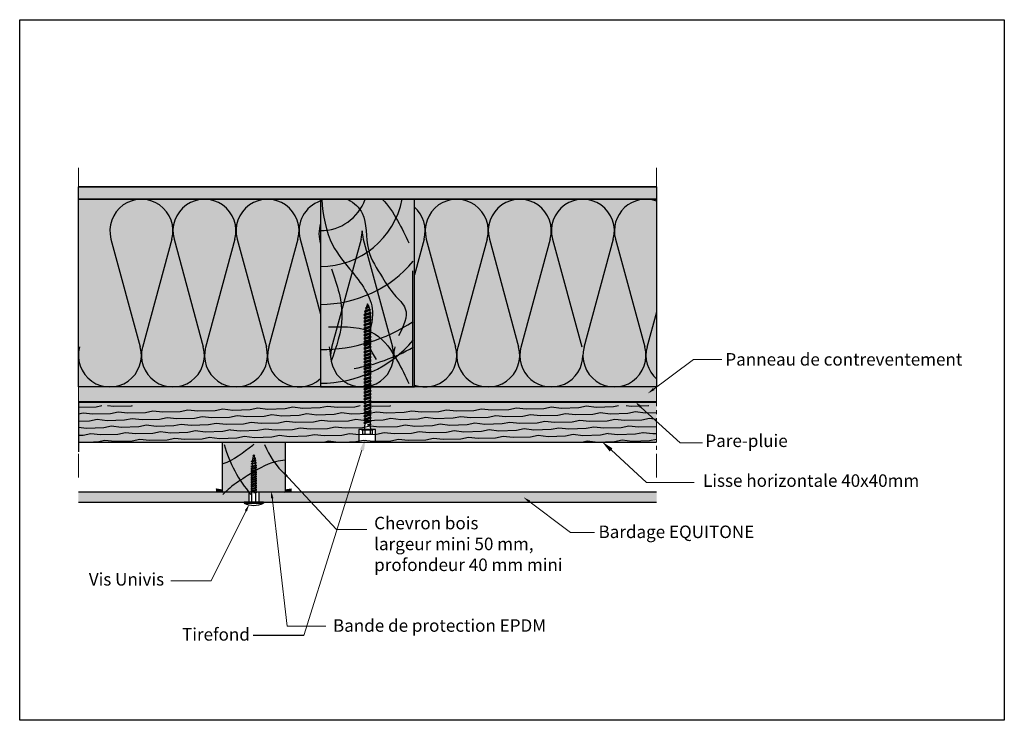
# Model space of a CAD drawing. Units: millimetres. Extents: x -4497 to 48282, y -1235 to 6850.
# Drawn here: x 26890 to 27678, y 4183 to 4743 of the extents above; entities that cross this region are included whole.
import ezdxf

# ---------------------------------------------------------------- set-up
doc = ezdxf.new("R2010")
doc.units = ezdxf.units.MM
doc.linetypes.add('AXES2', pattern=[28.575, 19.05, -3.175, 3.175, -3.175])
for name, color, linetype in [('A_bastaing', 40, 'Continuous'), ('A_duripanel', 7, 'Continuous'), ('A_pare_pluie', 3, 'Continuous'), ('A_plaque platre', 6, 'Continuous'), ('A_Taseau', 2, 'Continuous'), ('A_vis', 7, 'Continuous'), ('A_VIS_IGTbois', 4, 'Continuous'), ('Axe', 3, 'Continuous'), ('DAEMMUNG', 4, 'Continuous'), ('hachure bois', 7, 'Continuous'), ('hachure béton', 7, 'Continuous'), ('hachure isolant', 7, 'Continuous')]:
    doc.layers.add(name, color=color, linetype=linetype)
doc.layers.add('A_Tectiva_contour', color=7, linetype='Continuous', true_color=0xf1ece1)
doc.layers.add('A_texte', color=7, linetype='Continuous', lineweight=15)
doc.styles.add('verdana', font='arial.ttf')

# ---------------------------------------------------------------- blocks, each defined once
blk = doc.blocks.new('iiiii')
at = {"layer": 'A_vis'}
for p, q in [((5025.44, 1953.86), (5025.87, 1954.92)), ((5025.87, 1954.92), (5026.3, 1953.86)), ((5028.15, 1946.37), (5023.6, 1945.4)), ((5027.99, 1948.35), (5023.67, 1947.45)), ((5024.47, 1947.2), (5023.67, 1947.45)), ((5027.82, 1950.13), (5023.79, 1949.32)), ((5024.58, 1949.07), (5023.79, 1949.32)), ((5027.56, 1951.89), (5025.34, 1951.42)), ((5028.15, 1944.59), (5023.6, 1943.62)), ((5028.15, 1942.8), (5023.6, 1941.84)), ((5028.15, 1941.02), (5023.6, 1940.05)), ((5028.15, 1939.24), (5023.6, 1938.27)), ((5028.15, 1937.45), (5023.6, 1936.49)), ((5024.39, 1942.09), (5024.39, 1943.37)), ((5024.39, 1940.31), (5024.39, 1941.58)), ((5024.39, 1938.53), (5024.39, 1939.8)), ((5024.39, 1936.75), (5024.39, 1938.02)), ((5027.35, 1943.05), (5027.35, 1944.33)), ((5027.35, 1941.27), (5027.35, 1942.54)), ((5027.35, 1939.49), (5027.35, 1940.76)), ((5027.35, 1937.7), (5027.35, 1938.98)), ((5028.15, 1935.67), (5023.6, 1934.7)), ((5028.15, 1933.89), (5023.6, 1932.92)), ((5028.15, 1932.1), (5023.6, 1931.14)), ((5028.15, 1930.32), (5023.6, 1929.35)), ((5024.39, 1934.96), (5024.39, 1936.23)), ((5024.39, 1933.18), (5024.39, 1934.45)), ((5024.39, 1931.4), (5024.39, 1932.67)), ((5024.39, 1929.61), (5024.39, 1930.88)), ((5027.35, 1935.92), (5027.35, 1937.19)), ((5027.35, 1934.14), (5027.35, 1935.41)), ((5027.35, 1932.36), (5027.35, 1933.63)), ((5027.35, 1930.57), (5027.35, 1931.84)), ((5027.35, 1928.79), (5027.35, 1930.06)), ((5028.15, 1928.54), (5023.6, 1927.57)), ((5028.15, 1926.75), (5023.6, 1925.79)), ((5024.15, 1923.25), (5024.39, 1924.97)), ((5024.15, 1916.92), (5024.15, 1923.25)), ((5024.39, 1927.83), (5024.39, 1929.1)), ((5024.39, 1926.05), (5024.39, 1927.32)), ((5024.39, 1925.54), (5024.39, 1924.97)), ((5028.15, 1924.97), (5025.93, 1924.5)), ((5027.35, 1927.01), (5027.35, 1928.28)), ((5027.35, 1926.49), (5027.35, 1925.22)), ((5027.59, 1923.25), (5027.4, 1924.62)), ((5027.59, 1916.92), (5027.59, 1923.25)), ((5033.55, 1916.92), (5018.15, 1916.92))]:
    blk.add_line(p, q, dxfattribs=at)
at = {"layer": 'A_vis', "linetype": 'Continuous'}
for p, q in [((5018.15, 1916.92), (5018.15, 1916.22)), ((5018.15, 1916.22), (5033.55, 1916.22)), ((5033.55, 1916.92), (5033.55, 1916.22))]:
    blk.add_line(p, q, dxfattribs=at)
at = {"layer": 'A_vis'}
for points in [[(5025.44, 1953.86, 0.044355), (5024.83, 1951.23, 0.020493), (5024.52, 1948.16, 0.014626), (5024.39, 1943.85, 0.00219), (5024.4, 1943.2, 0.020493)], [(5027.34, 1943.2, 0.00219), (5027.35, 1943.85, 0.014626), (5027.22, 1948.16, 0.020493), (5026.91, 1951.23, 0.044355), (5026.3, 1953.86, 0.320837)]]:
    blk.add_lwpolyline(points, format="xyb", dxfattribs=at)
for points in [[(5024.39, 1945.15), (5028.15, 1946.37), (5027.35, 1946.62), (5023.6, 1945.4)], [(5026.76, 1952.14), (5025.34, 1951.42), (5026.76, 1951.52), (5027.56, 1951.89)], [(5024.39, 1943.37), (5028.15, 1944.59), (5027.35, 1944.84), (5023.6, 1943.62)], [(5024.39, 1941.58), (5028.15, 1942.8), (5027.35, 1943.05), (5023.6, 1941.84)], [(5024.39, 1939.8), (5028.15, 1941.02), (5027.35, 1941.27), (5023.6, 1940.05)], [(5024.39, 1938.02), (5028.15, 1939.24), (5027.35, 1939.49), (5023.6, 1938.27)], [(5024.39, 1936.23), (5028.15, 1937.45), (5027.35, 1937.7), (5023.6, 1936.49)], [(5024.39, 1934.45), (5028.15, 1935.67), (5027.35, 1935.92), (5023.6, 1934.7)], [(5024.39, 1932.67), (5028.15, 1933.89), (5027.35, 1934.14), (5023.6, 1932.92)], [(5024.39, 1930.88), (5028.15, 1932.1), (5027.35, 1932.36), (5023.6, 1931.14)], [(5024.39, 1929.1), (5028.15, 1930.32), (5027.35, 1930.57), (5023.6, 1929.35)], [(5024.39, 1927.32), (5028.15, 1928.54), (5027.35, 1928.79), (5023.6, 1927.57)], [(5024.39, 1925.54), (5028.15, 1926.75), (5027.35, 1927.01), (5023.6, 1925.79)], [(5027.35, 1925.22), (5025.93, 1924.5), (5027.35, 1924.6), (5028.15, 1924.97)]]:
    blk.add_lwpolyline(points, close=True, dxfattribs=at)
for points in [[(5024.47, 1947.2), (5027.99, 1948.35), (5027.19, 1948.6), (5023.67, 1947.45)], [(5024.58, 1949.07), (5027.82, 1950.13), (5027.03, 1950.38), (5023.79, 1949.32)]]:
    blk.add_lwpolyline(points, dxfattribs=at)
blk.add_arc((5025.85, 1931.07), 16.72, 242.58651, 297.41349, dxfattribs=at)
blk = doc.blocks.new('fr')
at = {"layer": 'A_VIS_IGTbois'}
for p, q in [((3456.29, -2098.69), (3457.29, -2098.19)), ((3456.29, -2098.69), (3466.4, -2098.69)), ((3458.88, -2100.14), (3459.25, -2102.14)), ((3463.82, -2100.14), (3463.45, -2102.14)), ((3466.4, -2098.69), (3465.4, -2098.19))]:
    blk.add_line(p, q, dxfattribs=at)
at = {"layer": 'A_VIS_IGTbois', "lineweight": -2, "ltscale": 0.2}
for p, q in [((3457.64, -2095.04), (3457.29, -2095.24)), ((3457.29, -2095.24), (3457.29, -2098.19)), ((3457.29, -2098.19), (3459.06, -2098.19)), ((3465.06, -2095.04), (3457.64, -2095.04)), ((3458.35, -2102.66), (3459.25, -2102.14)), ((3458.35, -2102.66), (3459.25, -2103.18)), ((3458.88, -2100.14), (3458.88, -2098.69)), ((3459.06, -2098.19), (3463.63, -2098.19)), ((3461.35, -2102.5), (3459.25, -2102.14)), ((3459.25, -2103.18), (3461.35, -2102.5)), ((3459.32, -2098.19), (3459.32, -2095.24)), ((3463.38, -2098.19), (3463.38, -2095.24)), ((3463.45, -2103.49), (3463.45, -2102.14)), ((3463.63, -2098.19), (3465.4, -2098.19)), ((3463.82, -2100.14), (3463.82, -2098.69)), ((3465.4, -2095.24), (3465.06, -2095.04)), ((3465.4, -2098.19), (3465.4, -2095.24)), ((3464.35, -2104.01), (3458.35, -2105.36)), ((3459.25, -2104.84), (3458.35, -2105.36)), ((3458.35, -2105.36), (3459.25, -2105.88)), ((3464.35, -2106.71), (3458.35, -2108.06)), ((3459.25, -2107.54), (3458.35, -2108.06)), ((3458.35, -2108.06), (3459.25, -2108.58)), ((3464.35, -2109.41), (3458.35, -2110.76)), ((3459.25, -2110.24), (3458.35, -2110.76)), ((3459.25, -2104.84), (3459.25, -2103.18)), ((3463.45, -2103.49), (3459.25, -2104.84)), ((3459.25, -2105.88), (3463.45, -2104.53)), ((3459.25, -2107.54), (3459.25, -2105.88)), ((3463.45, -2106.19), (3459.25, -2107.54)), ((3459.25, -2108.58), (3463.45, -2107.23)), ((3459.25, -2110.24), (3459.25, -2108.58)), ((3463.45, -2108.89), (3459.25, -2110.24)), ((3459.25, -2111.28), (3463.45, -2109.93)), ((3464.35, -2104.01), (3463.45, -2103.49)), ((3463.45, -2104.53), (3464.35, -2104.01)), ((3463.45, -2106.19), (3463.45, -2104.53)), ((3464.35, -2106.71), (3463.45, -2106.19)), ((3463.45, -2107.23), (3464.35, -2106.71)), ((3463.45, -2108.89), (3463.45, -2107.23)), ((3464.35, -2109.41), (3463.45, -2108.89)), ((3463.45, -2109.93), (3464.35, -2109.41)), ((3463.45, -2111.59), (3463.45, -2109.93)), ((3458.35, -2110.76), (3459.25, -2111.28)), ((3464.35, -2112.11), (3458.35, -2113.46)), ((3459.25, -2112.94), (3458.35, -2113.46)), ((3458.35, -2113.46), (3459.25, -2113.98)), ((3464.35, -2114.81), (3458.35, -2116.16)), ((3459.25, -2115.64), (3458.35, -2116.16)), ((3458.35, -2116.16), (3459.25, -2116.68)), ((3464.35, -2117.51), (3458.35, -2118.86)), ((3459.25, -2118.34), (3458.35, -2118.86)), ((3459.25, -2112.94), (3459.25, -2111.28)), ((3463.45, -2111.59), (3459.25, -2112.94)), ((3459.25, -2113.98), (3463.45, -2112.63)), ((3459.25, -2115.64), (3459.25, -2113.98)), ((3463.45, -2114.29), (3459.25, -2115.64)), ((3459.25, -2116.68), (3463.45, -2115.33)), ((3459.25, -2118.34), (3459.25, -2116.68)), ((3463.45, -2116.99), (3459.25, -2118.34)), ((3459.25, -2119.38), (3463.45, -2118.03)), ((3464.35, -2112.11), (3463.45, -2111.59)), ((3463.45, -2112.63), (3464.35, -2112.11)), ((3463.45, -2114.29), (3463.45, -2112.63)), ((3464.35, -2114.81), (3463.45, -2114.29)), ((3463.45, -2115.33), (3464.35, -2114.81)), ((3463.45, -2116.99), (3463.45, -2115.33)), ((3464.35, -2117.51), (3463.45, -2116.99)), ((3463.45, -2118.03), (3464.35, -2117.51)), ((3463.45, -2119.69), (3463.45, -2118.03)), ((3458.35, -2118.86), (3459.25, -2119.38)), ((3464.35, -2120.21), (3458.35, -2121.56)), ((3459.25, -2121.04), (3458.35, -2121.56)), ((3458.35, -2121.56), (3459.25, -2122.08)), ((3464.35, -2122.91), (3458.35, -2124.26)), ((3459.25, -2123.74), (3458.35, -2124.26)), ((3458.35, -2124.26), (3459.25, -2124.78)), ((3464.35, -2125.61), (3458.35, -2126.96)), ((3459.25, -2121.04), (3459.25, -2119.38)), ((3463.45, -2119.69), (3459.25, -2121.04)), ((3459.25, -2122.08), (3463.45, -2120.73)), ((3459.25, -2123.74), (3459.25, -2122.08)), ((3463.45, -2122.39), (3459.25, -2123.74)), ((3459.25, -2124.78), (3463.45, -2123.43)), ((3459.25, -2126.44), (3459.25, -2124.78)), ((3463.45, -2125.09), (3459.25, -2126.44)), ((3459.25, -2127.48), (3463.45, -2126.13)), ((3464.35, -2120.21), (3463.45, -2119.69)), ((3463.45, -2120.73), (3464.35, -2120.21)), ((3463.45, -2122.39), (3463.45, -2120.73)), ((3464.35, -2122.91), (3463.45, -2122.39)), ((3463.45, -2123.43), (3464.35, -2122.91)), ((3463.45, -2125.09), (3463.45, -2123.43)), ((3464.35, -2125.61), (3463.45, -2125.09)), ((3463.45, -2126.13), (3464.35, -2125.61)), ((3463.45, -2127.79), (3463.45, -2126.13)), ((3459.25, -2126.44), (3458.35, -2126.96)), ((3458.35, -2126.96), (3459.25, -2127.48)), ((3464.35, -2128.31), (3458.35, -2129.66)), ((3459.25, -2129.14), (3458.35, -2129.66)), ((3458.35, -2129.66), (3459.25, -2130.18)), ((3464.35, -2131.01), (3458.35, -2132.36)), ((3459.25, -2131.84), (3458.35, -2132.36)), ((3458.35, -2132.36), (3459.25, -2132.88)), ((3464.35, -2133.71), (3458.35, -2135.06)), ((3459.25, -2129.14), (3459.25, -2127.48)), ((3463.45, -2127.79), (3459.25, -2129.14)), ((3459.25, -2130.18), (3463.45, -2128.83)), ((3459.25, -2131.84), (3459.25, -2130.18)), ((3463.45, -2130.49), (3459.25, -2131.84)), ((3459.25, -2132.88), (3463.45, -2131.53)), ((3459.25, -2134.54), (3459.25, -2132.88)), ((3463.45, -2133.19), (3459.25, -2134.54)), ((3459.25, -2135.58), (3463.45, -2134.23)), ((3464.35, -2128.31), (3463.45, -2127.79)), ((3463.45, -2128.83), (3464.35, -2128.31)), ((3463.45, -2130.49), (3463.45, -2128.83)), ((3464.35, -2131.01), (3463.45, -2130.49)), ((3463.45, -2131.53), (3464.35, -2131.01)), ((3463.45, -2133.19), (3463.45, -2131.53)), ((3464.35, -2133.71), (3463.45, -2133.19)), ((3463.45, -2134.23), (3464.35, -2133.71)), ((3463.45, -2135.89), (3463.45, -2134.23)), ((3459.25, -2134.54), (3458.35, -2135.06)), ((3458.35, -2135.06), (3459.25, -2135.58)), ((3464.35, -2136.41), (3458.35, -2137.76)), ((3459.25, -2137.24), (3458.35, -2137.76)), ((3458.35, -2137.76), (3459.25, -2138.28)), ((3464.35, -2139.11), (3458.35, -2140.46)), ((3459.25, -2139.94), (3458.35, -2140.46)), ((3458.35, -2140.46), (3459.25, -2140.98)), ((3464.35, -2141.81), (3458.35, -2143.16)), ((3459.25, -2137.24), (3459.25, -2135.58)), ((3463.45, -2135.89), (3459.25, -2137.24)), ((3459.25, -2138.28), (3463.45, -2136.93)), ((3459.25, -2139.94), (3459.25, -2138.28)), ((3463.45, -2138.59), (3459.25, -2139.94)), ((3459.25, -2140.98), (3463.45, -2139.63)), ((3459.25, -2142.64), (3459.25, -2140.98)), ((3463.45, -2141.29), (3459.25, -2142.64)), ((3464.35, -2136.41), (3463.45, -2135.89)), ((3463.45, -2136.93), (3464.35, -2136.41)), ((3463.45, -2138.59), (3463.45, -2136.93)), ((3464.35, -2139.11), (3463.45, -2138.59)), ((3463.45, -2139.63), (3464.35, -2139.11)), ((3463.45, -2141.29), (3463.45, -2139.63)), ((3464.35, -2141.81), (3463.45, -2141.29)), ((3463.45, -2142.33), (3464.35, -2141.81)), ((3459.25, -2142.64), (3458.35, -2143.16)), ((3458.35, -2143.16), (3459.25, -2143.68)), ((3464.35, -2144.51), (3458.35, -2145.86)), ((3459.25, -2145.34), (3458.35, -2145.86)), ((3458.35, -2145.86), (3459.25, -2146.38)), ((3464.35, -2147.21), (3458.35, -2148.56)), ((3459.25, -2148.04), (3458.35, -2148.56)), ((3458.35, -2148.56), (3459.25, -2149.08)), ((3464.35, -2149.91), (3458.35, -2151.26)), ((3459.25, -2143.68), (3463.45, -2142.33)), ((3459.25, -2145.34), (3459.25, -2143.68)), ((3463.45, -2143.99), (3459.25, -2145.34)), ((3459.25, -2146.38), (3463.45, -2145.03)), ((3459.25, -2148.04), (3459.25, -2146.38)), ((3463.45, -2146.69), (3459.25, -2148.04)), ((3459.25, -2149.08), (3463.45, -2147.73)), ((3459.25, -2150.74), (3459.25, -2149.08)), ((3463.45, -2149.39), (3459.25, -2150.74)), ((3463.45, -2143.99), (3463.45, -2142.33)), ((3464.35, -2144.51), (3463.45, -2143.99)), ((3463.45, -2145.03), (3464.35, -2144.51)), ((3463.45, -2146.69), (3463.45, -2145.03)), ((3464.35, -2147.21), (3463.45, -2146.69)), ((3463.45, -2147.73), (3464.35, -2147.21)), ((3463.45, -2149.39), (3463.45, -2147.73)), ((3464.35, -2149.91), (3463.45, -2149.39)), ((3463.45, -2150.43), (3464.35, -2149.91)), ((3459.25, -2150.74), (3458.35, -2151.26)), ((3458.35, -2151.26), (3459.25, -2151.78)), ((3464.35, -2152.61), (3458.35, -2153.96)), ((3459.25, -2153.44), (3458.35, -2153.96)), ((3458.35, -2153.96), (3459.25, -2154.48)), ((3464.35, -2155.31), (3458.35, -2156.66)), ((3459.25, -2156.14), (3458.35, -2156.66)), ((3458.35, -2156.66), (3459.25, -2157.18)), ((3459.25, -2151.78), (3463.45, -2150.43)), ((3459.25, -2153.44), (3459.25, -2151.78)), ((3463.45, -2152.09), (3459.25, -2153.44)), ((3459.25, -2154.48), (3463.45, -2153.13)), ((3459.25, -2156.14), (3459.25, -2154.48)), ((3463.45, -2154.79), (3459.25, -2156.14)), ((3459.25, -2157.18), (3463.45, -2155.83)), ((3459.25, -2158.84), (3459.25, -2157.18)), ((3463.45, -2157.49), (3459.25, -2158.84)), ((3463.45, -2152.09), (3463.45, -2150.43)), ((3464.35, -2152.61), (3463.45, -2152.09)), ((3463.45, -2153.13), (3464.35, -2152.61)), ((3463.45, -2154.79), (3463.45, -2153.13)), ((3464.35, -2155.31), (3463.45, -2154.79)), ((3463.45, -2155.83), (3464.35, -2155.31)), ((3463.45, -2157.49), (3463.45, -2155.83)), ((3464.35, -2158.01), (3463.45, -2157.49)), ((3464.35, -2158.01), (3458.35, -2159.36)), ((3459.25, -2158.84), (3458.35, -2159.36)), ((3458.35, -2159.36), (3459.25, -2159.88)), ((3464.35, -2160.71), (3458.35, -2162.06)), ((3459.25, -2161.54), (3458.35, -2162.06)), ((3458.35, -2162.06), (3459.25, -2162.58)), ((3464.35, -2163.41), (3458.35, -2164.76)), ((3459.25, -2164.24), (3458.35, -2164.76)), ((3458.35, -2164.76), (3459.25, -2165.28)), ((3459.25, -2159.88), (3463.45, -2158.53)), ((3459.25, -2161.54), (3459.25, -2159.88)), ((3463.45, -2160.19), (3459.25, -2161.54)), ((3459.25, -2162.58), (3463.45, -2161.23)), ((3459.25, -2164.24), (3459.25, -2162.58)), ((3463.45, -2162.89), (3459.25, -2164.24)), ((3459.25, -2165.28), (3463.45, -2163.93)), ((3459.25, -2166.94), (3459.25, -2165.28)), ((3463.45, -2165.59), (3459.25, -2166.94)), ((3463.45, -2158.53), (3464.35, -2158.01)), ((3463.45, -2160.19), (3463.45, -2158.53)), ((3464.35, -2160.71), (3463.45, -2160.19)), ((3463.45, -2161.23), (3464.35, -2160.71)), ((3463.45, -2162.89), (3463.45, -2161.23)), ((3464.35, -2163.41), (3463.45, -2162.89)), ((3463.45, -2163.93), (3464.35, -2163.41)), ((3463.45, -2165.59), (3463.45, -2163.93)), ((3464.35, -2166.11), (3463.45, -2165.59)), ((3464.35, -2166.11), (3458.35, -2167.46)), ((3459.25, -2166.94), (3458.35, -2167.46)), ((3458.35, -2167.46), (3459.25, -2167.98)), ((3464.35, -2168.81), (3458.35, -2170.16)), ((3459.25, -2169.64), (3458.35, -2170.16)), ((3458.35, -2170.16), (3459.25, -2170.68)), ((3464.35, -2171.51), (3458.35, -2172.86)), ((3459.25, -2172.34), (3458.35, -2172.86)), ((3458.35, -2172.86), (3459.25, -2173.38)), ((3459.25, -2167.98), (3463.45, -2166.63)), ((3459.25, -2169.64), (3459.25, -2167.98)), ((3463.45, -2168.29), (3459.25, -2169.64)), ((3459.25, -2170.68), (3463.45, -2169.33)), ((3459.25, -2172.34), (3459.25, -2170.68)), ((3463.45, -2170.99), (3459.25, -2172.34)), ((3459.25, -2173.38), (3463.45, -2172.03)), ((3459.25, -2175.04), (3459.25, -2173.38)), ((3463.45, -2166.63), (3464.35, -2166.11)), ((3463.45, -2168.29), (3463.45, -2166.63)), ((3464.35, -2168.81), (3463.45, -2168.29)), ((3463.45, -2169.33), (3464.35, -2168.81)), ((3463.45, -2170.99), (3463.45, -2169.33)), ((3464.35, -2171.51), (3463.45, -2170.99)), ((3463.45, -2172.03), (3464.35, -2171.51)), ((3463.45, -2173.69), (3463.45, -2172.03)), ((3464.35, -2174.21), (3458.35, -2175.56)), ((3459.25, -2175.04), (3458.35, -2175.56)), ((3458.35, -2175.56), (3459.25, -2176.08)), ((3464.35, -2176.91), (3458.35, -2178.26)), ((3459.25, -2177.74), (3458.35, -2178.26)), ((3458.35, -2178.26), (3459.25, -2178.78)), ((3464.35, -2179.61), (3458.35, -2180.96)), ((3459.25, -2180.44), (3458.35, -2180.96)), ((3458.35, -2180.96), (3459.25, -2181.48)), ((3463.45, -2173.69), (3459.25, -2175.04)), ((3459.25, -2176.08), (3463.45, -2174.73)), ((3459.25, -2177.74), (3459.25, -2176.08)), ((3463.45, -2176.39), (3459.25, -2177.74)), ((3459.25, -2178.78), (3463.45, -2177.43)), ((3459.25, -2180.44), (3459.25, -2178.78)), ((3463.45, -2179.09), (3459.25, -2180.44)), ((3459.25, -2181.48), (3463.45, -2180.13)), ((3459.25, -2183.14), (3459.25, -2181.48)), ((3464.35, -2174.21), (3463.45, -2173.69)), ((3463.45, -2174.73), (3464.35, -2174.21)), ((3463.45, -2176.39), (3463.45, -2174.73)), ((3464.35, -2176.91), (3463.45, -2176.39)), ((3463.45, -2177.43), (3464.35, -2176.91)), ((3463.45, -2179.09), (3463.45, -2177.43)), ((3464.35, -2179.61), (3463.45, -2179.09)), ((3463.45, -2180.13), (3464.35, -2179.61)), ((3463.45, -2181.79), (3463.45, -2180.13)), ((3464.35, -2182.31), (3458.35, -2183.66)), ((3459.25, -2183.14), (3458.35, -2183.66)), ((3458.35, -2183.66), (3459.25, -2184.18)), ((3464.35, -2185.01), (3458.35, -2186.36)), ((3459.25, -2185.84), (3458.35, -2186.36)), ((3458.35, -2186.36), (3459.25, -2186.88)), ((3464.35, -2187.71), (3458.35, -2189.06)), ((3459.25, -2188.54), (3458.35, -2189.06)), ((3458.35, -2189.06), (3459.25, -2189.58)), ((3463.45, -2181.79), (3459.25, -2183.14)), ((3459.25, -2184.18), (3463.45, -2182.83)), ((3459.25, -2185.84), (3459.25, -2184.18)), ((3463.45, -2184.49), (3459.25, -2185.84)), ((3459.25, -2186.88), (3463.45, -2185.53)), ((3459.25, -2188.54), (3459.25, -2186.88)), ((3463.45, -2187.19), (3459.25, -2188.54)), ((3459.25, -2189.58), (3463.45, -2188.23)), ((3464.35, -2182.31), (3463.45, -2181.79)), ((3463.45, -2182.83), (3464.35, -2182.31)), ((3463.45, -2184.49), (3463.45, -2182.83)), ((3464.35, -2185.01), (3463.45, -2184.49)), ((3463.45, -2185.53), (3464.35, -2185.01)), ((3463.45, -2187.19), (3463.45, -2185.53)), ((3464.35, -2187.71), (3463.45, -2187.19)), ((3463.45, -2188.23), (3464.35, -2187.71)), ((3463.45, -2189.89), (3463.45, -2188.23)), ((3464.35, -2190.41), (3458.35, -2191.76)), ((3459.25, -2191.24), (3458.35, -2191.76)), ((3458.35, -2191.76), (3459.25, -2192.28)), ((3463.75, -2193.11), (3458.95, -2194.46)), ((3459.67, -2194.04), (3458.95, -2194.46)), ((3458.95, -2194.46), (3459.67, -2194.88)), ((3459.25, -2191.24), (3459.25, -2189.58)), ((3463.45, -2189.89), (3459.25, -2191.24)), ((3459.25, -2192.28), (3463.45, -2190.93)), ((3459.67, -2194.04), (3459.25, -2192.28)), ((3463.03, -2192.69), (3459.67, -2194.04)), ((3459.67, -2194.88), (3463.03, -2193.53)), ((3460.17, -2196.87), (3459.67, -2194.88)), ((3463.03, -2195.81), (3459.67, -2197.16)), ((3460.17, -2196.87), (3459.67, -2197.16)), ((3459.67, -2197.16), (3460.17, -2197.45)), ((3462.52, -2195.52), (3460.17, -2196.87)), ((3460.17, -2197.45), (3462.52, -2196.1)), ((3461.35, -2199.19), (3462.52, -2196.1)), ((3462.52, -2195.52), (3463.03, -2193.53)), ((3463.03, -2195.81), (3462.52, -2195.52)), ((3462.52, -2196.1), (3463.03, -2195.81)), ((3463.03, -2192.69), (3463.45, -2190.93)), ((3463.75, -2193.11), (3463.03, -2192.69)), ((3463.03, -2193.53), (3463.75, -2193.11)), ((3464.35, -2190.41), (3463.45, -2189.89)), ((3463.45, -2190.93), (3464.35, -2190.41)), ((3460.17, -2197.45), (3461.35, -2199.19))]:
    blk.add_line(p, q, dxfattribs=at)
for centre, radius, start, end in [((3458.31, -2097.74), 2.7, 67.91385, 112.08615), ((3461.35, -2105.53), 10.49, 78.85341, 101.14659), ((3464.39, -2097.74), 2.7, 67.91385, 112.08615)]:
    blk.add_arc(centre, radius, start, end, dxfattribs=at)

msp = doc.modelspace()

# ---------------------------------------------------------------- hatches: boundary and pattern name
at = {"ltscale": 0.5, "true_color": 0xddaf27}
h = msp.add_hatch(color=42, dxfattribs=at)
h.dxf.hatch_style = 1
h.paths.add_polyline_path([(27130.894, 4599.96), (26937.206, 4599.962), (26937.206, 4449.962), (27130.894, 4449.96)])
at = {"true_color": 0x9d622b}
h = msp.add_hatch(color=25, dxfattribs=at)
h.dxf.hatch_style = 1
h.paths.add_polyline_path([(27205.894, 4599.96), (27130.894, 4599.96), (27130.894, 4449.96), (27205.894, 4449.96)])
at = {"ltscale": 0.5, "true_color": 0xddaf27}
h = msp.add_hatch(color=42, dxfattribs=at)
h.dxf.hatch_style = 1
h.paths.add_polyline_path([(27399.581, 4599.919), (27205.894, 4599.919), (27205.894, 4449.919), (27399.581, 4449.919)])
at = {"true_color": 0xcdba88}
h = msp.add_hatch(color=43, dxfattribs=at)
h.dxf.hatch_style = 1
h.paths.add_polyline_path([(27399.581, 4449.96), (26937.206, 4449.96), (26937.206, 4437.96), (27399.581, 4437.96)])
at = {"ltscale": 0.5, "true_color": 0xd69257}
h = msp.add_hatch(color=33, dxfattribs=at)
h.dxf.hatch_style = 1
h.paths.add_polyline_path([(27166.294, 4420.62), (27165.394, 4421.14), (27166.294, 4421.659), (27166.294, 4423.32), (27165.394, 4423.84), (27166.294, 4424.359), (27166.294, 4426.02), (27165.394, 4426.54), (27166.294, 4427.059), (27166.294, 4428.72), (27165.394, 4429.24), (27166.294, 4429.759), (27166.294, 4431.42), (27165.394, 4431.94), (27166.294, 4432.459), (27166.294, 4434.12), (27165.394, 4434.64), (27166.294, 4435.159), (27166.294, 4436.82), (27165.394, 4437.34), (27166.294, 4437.859), (27166.294, 4437.951), (26937.206, 4437.951), (26937.206, 4405.815), (27161.426, 4405.815), (27161.426, 4415.815), (27165.921, 4415.815), (27165.921, 4417.27), (27166.294, 4419.27)])
h.paths.add_polyline_path([(27399.581, 4437.951), (27170.494, 4437.951), (27170.494, 4436.509), (27171.394, 4435.99), (27170.494, 4435.47), (27170.494, 4433.809), (27171.394, 4433.29), (27170.494, 4432.77), (27170.494, 4431.109), (27171.394, 4430.59), (27170.494, 4430.07), (27170.494, 4428.409), (27171.394, 4427.89), (27170.494, 4427.37), (27170.494, 4425.709), (27171.394, 4425.19), (27170.494, 4424.67), (27170.494, 4423.009), (27171.394, 4422.49), (27170.494, 4421.97), (27170.494, 4420.309), (27171.394, 4419.79), (27170.494, 4419.27), (27170.866, 4417.27), (27170.866, 4415.815), (27174.816, 4415.815), (27174.816, 4405.815), (27399.581, 4405.815)])
h = msp.add_hatch(color=33, dxfattribs=at)
h.dxf.hatch_style = 1
h.paths.add_polyline_path([(27077.063, 4394.748), (27077.495, 4395.815), (27077.926, 4394.748, -0.0291012), (27078.381, 4393.036), (27079.18, 4392.784), (27078.487, 4392.462, -0.0056596), (27078.539, 4392.121, -0.0057181), (27078.65, 4391.268), (27079.449, 4391.016), (27078.705, 4390.774, -0.0085732), (27078.817, 4389.489), (27079.616, 4389.238), (27078.849, 4388.988, -0.004953), (27078.919, 4387.527), (27079.77, 4387.259), (27078.937, 4386.989, -0.0042646), (27078.965, 4385.73), (27079.77, 4385.476), (27078.97, 4385.216), (27078.97, 4385.093, -0.0012051), (27078.971, 4384.737, -0.0012051), (27078.97, 4384.381), (27078.97, 4383.945), (27079.77, 4383.693), (27078.97, 4383.433), (27078.97, 4382.161), (27079.77, 4381.91), (27078.97, 4381.65), (27078.97, 4380.378), (27079.77, 4380.127), (27078.97, 4379.867), (27078.97, 4378.595), (27079.77, 4378.344), (27078.97, 4378.084), (27078.97, 4376.812), (27079.77, 4376.561), (27078.97, 4376.301), (27078.97, 4375.029), (27079.77, 4374.777), (27078.97, 4374.518), (27078.97, 4373.246), (27079.77, 4372.994), (27078.97, 4372.735), (27078.97, 4371.463), (27079.77, 4371.211), (27078.97, 4370.952), (27078.97, 4369.68), (27079.77, 4369.428), (27078.97, 4369.168), (27078.97, 4367.897), (27079.77, 4367.645), (27078.97, 4367.385), (27078.97, 4366.113), (27079.921, 4365.815), (27102.495, 4365.815), (27102.495, 4405.815), (27052.495, 4405.815), (27052.495, 4365.815), (27076.012, 4365.815), (27076.019, 4365.862), (27076.019, 4366.426), (27075.22, 4366.678), (27076.019, 4366.938), (27076.019, 4368.209), (27075.22, 4368.461), (27076.019, 4368.721), (27076.019, 4369.993), (27075.22, 4370.244), (27076.019, 4370.504), (27076.019, 4371.776), (27075.22, 4372.027), (27076.019, 4372.287), (27076.019, 4373.559), (27075.22, 4373.81), (27076.019, 4374.07), (27076.019, 4375.342), (27075.22, 4375.593), (27076.019, 4375.853), (27076.019, 4377.125), (27075.22, 4377.377), (27076.019, 4377.636), (27076.019, 4378.908), (27075.22, 4379.16), (27076.019, 4379.419), (27076.019, 4380.691), (27075.22, 4380.943), (27076.019, 4381.203), (27076.019, 4382.474), (27075.22, 4382.726), (27076.019, 4382.986), (27076.019, 4384.257), (27075.22, 4384.509), (27076.018, 4384.768, -0.0042965), (27076.03, 4386.037), (27075.22, 4386.292), (27076.041, 4386.559, -0.0051989), (27076.095, 4388.093), (27075.295, 4388.345), (27076.12, 4388.613, -0.0014945), (27076.145, 4389.053, -0.0060615), (27076.209, 4389.963), (27075.41, 4390.215), (27076.256, 4390.49, -0.0109155), (27076.451, 4392.121, -0.0443554)])
at = {"true_color": 0xf1ece1}
h = msp.add_hatch(color=254, dxfattribs=at)
h.dxf.hatch_style = 1
h.paths.add_polyline_path([(27073.479, 4357.815), (27073.479, 4365.815), (27052.495, 4365.815), (26937.206, 4365.815), (26937.206, 4357.815)])
h.paths.add_polyline_path([(27399.581, 4357.815), (27399.581, 4365.815), (27081.479, 4365.815), (27081.479, 4357.815), (27085.179, 4357.815)])
at = {"layer": 'A_plaque platre', "lineweight": 35}
h = msp.add_hatch(color=256, dxfattribs=at)
h.dxf.hatch_style = 1
h.paths.add_polyline_path([(27399.581, 4609.96), (26937.206, 4609.96), (26937.206, 4599.96), (27399.581, 4599.96)])
at = {"layer": 'A_texte', "lineweight": 9}
for points in [[(27052.416, 4367.609), (27047.512, 4368.59), (27047.416, 4368.109), (27052.416, 4367.109), (27102.416, 4367.109), (27107.416, 4368.109), (27107.32, 4368.59), (27102.416, 4367.609)], [(27052.416, 4367.109), (27047.512, 4368.09), (27047.416, 4367.609), (27052.416, 4366.609), (27102.416, 4366.609), (27107.416, 4367.609), (27107.32, 4368.09), (27102.416, 4367.109)], [(27052.416, 4366.609), (27047.512, 4367.59), (27047.416, 4367.109), (27052.416, 4366.109), (27102.416, 4366.109), (27107.416, 4367.109), (27107.32, 4367.59), (27102.416, 4366.609)], [(27052.416, 4366.109), (27047.512, 4367.09), (27047.416, 4366.609), (27052.416, 4365.609), (27102.416, 4365.609), (27107.416, 4366.609), (27107.32, 4367.09), (27102.416, 4366.109)]]:
    msp.add_hatch(color=256, dxfattribs=at).paths.add_polyline_path(points)
at = {"layer": 'hachure béton'}
h = msp.add_hatch(dxfattribs=at)
h.set_pattern_fill('WOOD_1', color=256, scale=12.5, angle=-25, pattern_type=2)
h.set_pattern_definition([(191.8699, (25673.4464, 5585.5734), (44.5519983, 6.8095117), [6.25, -56.25]), (181.5651, (25678.659, 5579.005), (-16.611573, -6.046138), [13.975425, -13.975425]), (173.4349, (25676.0175, 5573.3407), (-27.9404194, -0.7633704), [7.9057, -31.622775])])
h.paths.add_polyline_path([(26989.236, 4405.815), (26989.236, 4435.985), (26989.236, 4405.815), (27399.581, 4405.815), (27399.581, 4434.778), (26937.151, 4434.778), (26937.151, 4405.815)])

# ---------------------------------------------------------------- linework, layer by layer
at = {"color": 51, "true_color": 0xf7f281}
for p, q in [((26937.206, 4449.962), (26937.206, 4599.861)), ((27205.894, 4449.919), (27205.894, 4599.818))]:
    msp.add_line(p, q, dxfattribs=at)
for p, q in [((26937.206, 4437.951), (26937.206, 4397.951)), ((26937.206, 4405.815), (27399.581, 4405.815)), ((27117.507, 4251.157), (27077.061, 4251.157))]:
    msp.add_line(p, q)
at = {"color": 6}
msp.add_lwpolyline([(26890.215, 4743.473), (27677.754, 4743.473), (27677.754, 4183.473), (26890.215, 4183.473)], close=True, dxfattribs=at)
for points in [[(26937.206, 4609.96), (27399.581, 4609.96), (27399.581, 4599.96), (26937.206, 4599.96)], [(26937.206, 4599.96), (27130.894, 4599.96), (27130.894, 4449.96), (26937.206, 4449.96)], [(27205.894, 4599.96), (27399.581, 4599.96), (27399.581, 4449.945), (27205.894, 4449.945)], [(27174.816, 4415.815), (27161.426, 4415.815), (27161.426, 4405.815), (27174.816, 4405.815)]]:
    msp.add_lwpolyline(points, close=True)
for radius, start, end in [(97.991, 194.750936, 221.515205), (67.281, 201.767283, 227.063183)]:
    msp.add_arc((27148.589, 4428.956), radius, start, end)
for points, knots in [([(27077.565, 4404.006), (27077.242, 4403.744), (27069.543, 4397.527), (27061.27, 4391.265), (27052.758, 4388.45)], [76.9151211, 76.9151211, 76.9151211, 76.9151211, 78.1105485, 105.3035264, 105.3035264, 105.3035264, 105.3035264]), ([(27102.758, 4391.446), (27100.099, 4391.168), (27088.736, 4389.559), (27074.557, 4380.071), (27060.741, 4371.792), (27054.632, 4365.624), (27052.758, 4364.006)], [58.7150728, 58.7150728, 58.7150728, 58.7150728, 66.3859654, 91.7744312, 108.6911961, 115.9370372, 115.9370372, 115.9370372, 115.9370372])]:
    msp.add_open_spline(points, degree=3, knots=knots)
at = {"layer": 'A_bastaing', "color": 0}
msp.add_lwpolyline([(27130.894, 4449.96), (27205.894, 4449.96), (27205.894, 4599.96), (27130.894, 4599.96)], close=True, dxfattribs=at)
at = {"layer": 'A_duripanel', "color": 0}
for points in [[(27399.581, 4449.96), (26937.206, 4449.96)], [(26937.206, 4437.96), (27399.581, 4437.96)]]:
    msp.add_lwpolyline(points, dxfattribs=at)
at = {"layer": 'A_pare_pluie', "lineweight": 50, "ltscale": 2, "const_width": 1.5}
for points in [[(26937.206, 4437.955), (27399.581, 4437.955)], [(26937.206, 4437.951), (27399.581, 4437.951)]]:
    msp.add_lwpolyline(points, dxfattribs=at)
at = {"layer": 'A_plaque platre'}
for points in [[(27399.581, 4609.96), (26937.206, 4609.96)], [(26937.206, 4599.96), (27399.581, 4599.96)]]:
    msp.add_lwpolyline(points, dxfattribs=at)
at = {"layer": 'A_Taseau', "color": 0}
msp.add_lwpolyline([(27052.495, 4405.815), (27102.495, 4405.815), (27102.495, 4365.815), (27052.495, 4365.815)], close=True, dxfattribs=at)
at = {"layer": 'A_Tectiva_contour', "color": 0}
for p, q in [((27399.581, 4365.815), (26937.206, 4365.815)), ((27073.479, 4365.815), (27073.479, 4357.815)), ((27081.479, 4365.815), (27081.479, 4357.815)), ((26937.206, 4357.815), (27399.581, 4357.815))]:
    msp.add_line(p, q, dxfattribs=at)
at = {"layer": 'A_texte', "lineweight": 9}
for p, q in [((27047.416, 4368.109), (27047.512, 4368.59)), ((27052.416, 4367.109), (27047.416, 4368.109)), ((27047.416, 4367.609), (27047.512, 4368.09)), ((27052.416, 4366.609), (27047.416, 4367.609)), ((27052.416, 4366.109), (27047.416, 4367.109)), ((27052.416, 4365.609), (27047.416, 4366.609)), ((27052.416, 4367.609), (27047.512, 4368.59)), ((27052.416, 4367.109), (27047.512, 4368.09)), ((27052.416, 4366.609), (27047.512, 4367.59)), ((27052.416, 4366.109), (27047.512, 4367.09)), ((27102.416, 4367.609), (27107.32, 4368.59)), ((27102.416, 4367.109), (27107.416, 4368.109)), ((27102.416, 4367.109), (27107.32, 4368.09)), ((27102.416, 4366.609), (27107.416, 4367.609)), ((27102.416, 4366.609), (27107.32, 4367.59)), ((27102.416, 4366.109), (27107.416, 4367.109)), ((27102.416, 4366.109), (27107.32, 4367.09)), ((27102.416, 4365.609), (27107.416, 4366.609)), ((27107.416, 4368.109), (27107.32, 4368.59)), ((27107.416, 4367.609), (27107.32, 4368.09)), ((27107.416, 4367.109), (27107.32, 4367.59)), ((27107.416, 4366.609), (27107.32, 4367.09))]:
    msp.add_line(p, q, dxfattribs=at)
at = {"layer": 'A_texte', "color": 0}
for points in [[(27394.501, 4446.153), (27429.042, 4471.941), (27451.725, 4471.941)], [(27384.497, 4436.269), (27418.475, 4405.219), (27436.375, 4405.219)], [(27101.458, 4381.164), (27143.706, 4335.928), (27167.916, 4335.928)], [(27091.759, 4364.331), (27104.126, 4258.753), (27135.004, 4258.753)], [(27295.195, 4360.337), (27330.856, 4333.61), (27350.064, 4333.61)], [(27072.678, 4353.935), (27043.256, 4294.846), (27011.234, 4294.846)]]:
    msp.add_lwpolyline(points, dxfattribs=at)
at = {"layer": 'A_texte', "lineweight": 9}
for points in [[(27163.974, 4399.44), (27117.507, 4251.157), (27117.507, 4251.157)], [(27363.247, 4399.539), (27391.688, 4373.548), (27429.671, 4373.548)]]:
    msp.add_lwpolyline(points, dxfattribs=at)
at = {"layer": 'A_texte', "color": 0}
for points in [[(27397.904, 4447.445), (27392.498, 4444.657), (27396.707, 4449.048)], [(27386.406, 4433.17), (27382.652, 4437.955), (27387.755, 4434.646)], [(27103.116, 4377.923), (27099.752, 4382.991), (27104.578, 4379.289)], [(27091.173, 4360.739), (27091.468, 4366.815), (27093.16, 4360.972)], [(27070.223, 4351.247), (27073.792, 4356.173), (27072.013, 4350.356)], [(27297.396, 4357.437), (27293.195, 4361.836), (27298.596, 4359.038)]]:
    msp.add_solid(points, dxfattribs=at)
at = {"layer": 'A_texte', "lineweight": 9}
for points in [[(27162.38, 4399.927), (27166.897, 4409.003), (27165.568, 4398.953)], [(27362.122, 4398.309), (27355.865, 4406.285), (27364.371, 4400.769)]]:
    msp.add_solid(points, dxfattribs=at)
at = {"layer": 'Axe', "color": 0, "linetype": 'AXES2', "lineweight": 9}
for p, q in [((26937.206, 4625.122), (26937.206, 4375.938)), ((27399.581, 4625.122), (27399.581, 4375.938))]:
    msp.add_line(p, q, dxfattribs=at)
at = {"layer": 'DAEMMUNG', "color": 0}
msp.add_line((27130.894, 4563.973), (27130.869, 4564.05), dxfattribs=at)
msp.add_arc((27157.058, 4572.379), 27.481, 162.188343, 197.643288, dxfattribs=at)
at = {"layer": 'hachure bois'}
msp.add_line((27204.719, 4449.96), (27204.719, 4542.802), dxfattribs=at)
msp.add_arc((27130.894, 4612.659), 37.789, 270, 340.363606, dxfattribs=at)
at = {"layer": 'hachure bois', "color": 7}
for centre, radius, start, end in [((27130.894, 4612.659), 66.395, 270, 348.973461), ((27130.894, 4612.659), 96.702, 270, 319.940538), ((27130.894, 4612.659), 132.821, 270, 303.865013), ((27130.894, 4549.562), 96.702, 270, 319.940538), ((27130.894, 4612.659), 150.45, 280.298103, 299.468533)]:
    msp.add_arc(centre, radius, start, end, dxfattribs=at)
for points, knots in [([(27131.772, 4599.96), (27132.873, 4586.908), (27136.28, 4565.327), (27158.537, 4539.475), (27178.313, 4512.738), (27166.283, 4486.408), (27173.126, 4475.399), (27175.397, 4471.744)], [12.2151904, 12.2151904, 12.2151904, 12.2151904, 50.1486086, 77.0827781, 114.5350635, 139.5550657, 151.990756, 151.990756, 151.990756, 151.990756]), ([(27152.695, 4599.96), (27157.761, 4596.995), (27168.921, 4587.364), (27165.615, 4559.807), (27179.135, 4539.601), (27188.483, 4524.002), (27203.428, 4510.978), (27197.109, 4498.467), (27193.252, 4490.831)], [18.8008636, 18.8008636, 18.8008636, 18.8008636, 36.043238, 65.5124659, 90.5668729, 107.2610489, 121.4576518, 143.6988787, 143.6988787, 143.6988787, 143.6988787])]:
    msp.add_open_spline(points, degree=3, knots=knots, dxfattribs=at)
at = {"layer": 'hachure bois'}
msp.add_open_spline([(27180.236, 4599.96), (27185.047, 4595.226), (27192.836, 4583.024), (27198.671, 4571.033), (27201.557, 4565.103)], degree=3, knots=[45.3379936, 45.3379936, 45.3379936, 45.3379936, 65.8253451, 85.8698348, 85.8698348, 85.8698348, 85.8698348], dxfattribs=at)
at = {"layer": 'hachure bois', "color": 7}
for points in [[(27139.688, 4544.356), (27147.992, 4505.353), (27139.272, 4470.499)], [(27137.196, 4497.933), (27174.567, 4492.124), (27192.422, 4470.548), (27201.557, 4452.706)]]:
    msp.add_spline(points, degree=3, dxfattribs=at)
at = {"layer": 'hachure isolant'}
for p, q in [((26963.229, 4568.111), (26986.624, 4482.002)), ((27011.907, 4568.111), (26988.391, 4481.556)), ((27013.672, 4568.111), (27037.067, 4482.002)), ((27062.35, 4568.111), (27038.834, 4481.556)), ((27064.115, 4568.111), (27087.51, 4482.002)), ((27112.793, 4568.111), (27089.277, 4481.556)), ((27114.558, 4568.111), (27130.894, 4507.985)), ((27163.236, 4568.111), (27139.72, 4481.556)), ((27165.001, 4568.111), (27188.396, 4482.002)), ((27213.679, 4568.111), (27205.894, 4539.455)), ((27215.444, 4568.111), (27238.839, 4482.002)), ((27264.122, 4568.111), (27240.606, 4481.556)), ((27265.887, 4568.111), (27289.282, 4482.002)), ((27314.565, 4568.111), (27291.049, 4481.556)), ((27316.33, 4568.111), (27339.725, 4482.002)), ((27365.008, 4568.111), (27341.492, 4481.556)), ((27366.773, 4568.111), (27390.168, 4482.002)), ((27399.581, 4509.699), (27391.935, 4481.556)), ((27190.284, 4482.002), (27190.163, 4481.556))]:
    msp.add_line(p, q, dxfattribs=at)
for centre, start, end in [((26987.568, 4574.723), 344.79999, 195.20001), ((27038.011, 4574.723), 344.79999, 195.20001), ((27088.454, 4574.723), 344.79999, 195.20001), ((27239.783, 4574.723), 344.79999, 195.20001), ((27290.226, 4574.723), 344.79999, 195.20001), ((27340.669, 4574.723), 344.79999, 195.20001), ((27391.112, 4574.723), 70.379582, 195.20001), ((27138.897, 4574.723), 108.501307, 195.20001), ((27189.34, 4574.723), 344.79999, 48.979742), ((27138.897, 4574.723), 344.79999, 0), ((27189.34, 4574.723), 180, 195.20001), ((26962.346, 4475.166), 164.275067, 15.724933), ((27012.789, 4475.166), 164.275067, 15.724933), ((27063.232, 4475.166), 164.275067, 15.724933), ((27113.675, 4475.166), 164.275067, 313.052931), ((27113.675, 4475.166), 0, 15.724933), ((27164.118, 4475.166), 164.275067, 15.724933), ((27214.561, 4475.166), 164.275067, 180), ((27214.561, 4475.166), 249.899117, 15.724933), ((27265.005, 4475.166), 164.275067, 15.724933), ((27315.448, 4475.166), 164.275067, 0), ((27365.891, 4475.166), 164.275067, 15.724933), ((27416.334, 4475.166), 164.275067, 228.378043)]:
    msp.add_arc(centre, 25.222, start, end, dxfattribs=at)

# ---------------------------------------------------------------- block references
at = {"layer": 'A_vis', "rotation": 180}
msp.add_blockref('fr', (30629.742, 2317.129), dxfattribs=at)
at = {"layer": 'A_vis', "color": 0}
msp.add_blockref('iiiii', (22051.624, 2440.891), dxfattribs=at)

# ---------------------------------------------------------------- texts
at = {"layer": 'A_texte', "lineweight": 9, "style": 'verdana'}
for s, p in [('Lisse horizontale 40x40mm', (27436.817, 4370.076)), ('Tirefond', (27020.079, 4247.15))]:
    msp.add_text(s, height=10, dxfattribs=at).set_placement(p)
at = {"layer": 'A_texte', "color": 0, "lineweight": 9, "attachment_point": 1, "style": 'verdana'}
for s, insert, char_height, width in [('{\\H1.25x;Panneau de contreventement} ', (27454.665, 4476.978), 8, 1018.7677), ('Pare-pluie ', (27438.703, 4411.917), 10, 1018.7677), ('Chevron bois \\Plargeur mini 50 mm, profondeur 40 mm mini', (27173.726, 4346.121), 10, 151.01149), ('Bardage EQUITONE', (27353.183, 4339.134), 10, 186.52357), ('Vis Univis', (26945.52, 4301.192), 10, 1018.7677), ('Bande de protection EPDM', (27140.807, 4264.228), 10, 1018.7677)]:
    msp.add_mtext(s, dxfattribs=dict(at, insert=insert, char_height=char_height, width=width))

doc.saveas('drawing.dxf')
